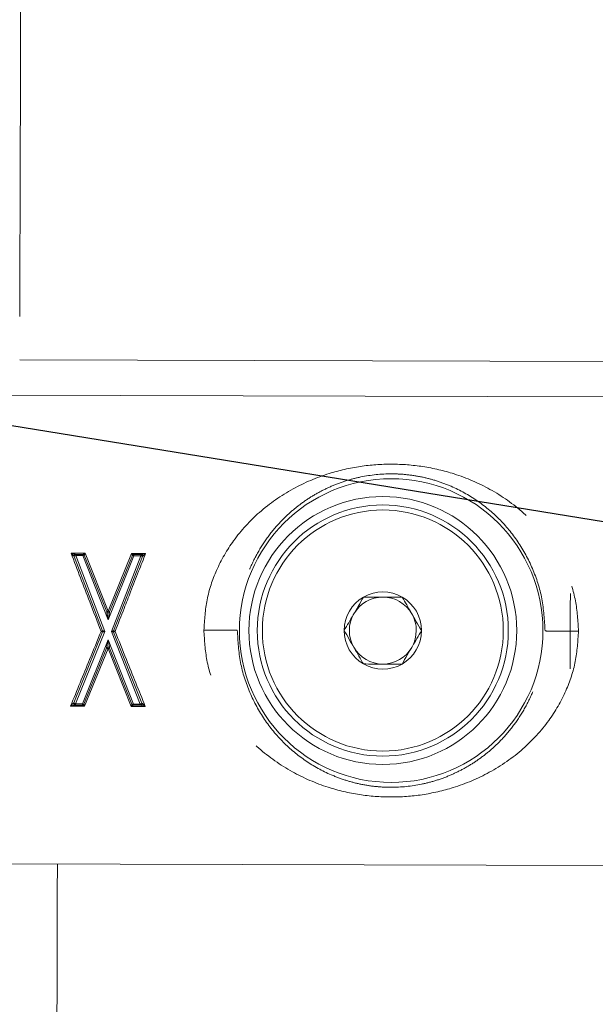
# Model space of a CAD drawing. Units: millimetres. Extents: x 7 to 835, y 10 to 581.
# Drawn here: x 426 to 435, y 234 to 248 of the extents above; entities that cross this region are included whole.
import ezdxf

# ---------------------------------------------------------------- set-up
doc = ezdxf.new("R2010")
doc.units = ezdxf.units.MM
doc.linetypes.add('PHANTOM', pattern=[12.7, 6.35, -1.27, 1.27, -1.27, 1.27, -1.27])
doc.layers.add('SLD-0', color=7, linetype='Continuous')
doc.styles.add('SLDTEXTSTYLE0', font='TXT', dxfattribs={"width": 0.605})
doc.dimstyles.new('SLDDIMSTYLE0', dxfattribs={"dimtxt": 3, "dimasz": 3, "dimexe": 0, "dimexo": 0.0625, "dimgap": 0.75, "dimtad": 0, "dimdec": 1, "dimlfac": 4, "dimrnd": 1e-09, "dimzin": 4, "dimdsep": 46, "dimtxsty": 'SLDTEXTSTYLE0', "dimsah": 1, "dimcen": 0.09, "dimadec": 0, "dimazin": 1, "dimtfac": 1, "dimtdec": 3, "dimtofl": 0, "dimtmove": 0, "dimatfit": 3, "dimfxl": 1, "dimfrac": 2, "dimtolj": 1, "dimtzin": 12, "dimarcsym": 0})
doc.dimstyles.new('SLDDIMSTYLE4', dxfattribs={"dimtxt": 0.18, "dimasz": 3, "dimexe": 0, "dimexo": 0.0625, "dimgap": 0, "dimtad": 0, "dimtih": 1, "dimtoh": 1, "dimdec": 0, "dimrnd": 1e-09, "dimzin": 0, "dimdsep": 46, "dimtxsty": 'Standard', "dimsah": 1, "dimcen": 0.09, "dimadec": 0, "dimazin": 0, "dimtfac": 3, "dimtdec": 0, "dimtofl": 0, "dimtmove": 0, "dimatfit": 3, "dimfxl": 1, "dimfrac": 2, "dimtolj": 1, "dimtzin": 0, "dimarcsym": 0})

# ---------------------------------------------------------------- blocks, each defined once
blk = doc.blocks.new('_D_4')
at = {"layer": 'SLD-0'}
for p, q in [((478.59, 319.428), (273.784, 319.428)), ((276.959, 319.428), (276.959, 273.546)), ((276.959, 214.178), (276.959, 260.059)), ((358.018, 214.178), (273.784, 214.178))]:
    blk.add_line(p, q, dxfattribs=at)
for points in [[(276.959, 319.428), (276.497, 316.428), (277.42, 316.428)], [(276.959, 214.178), (277.42, 217.178), (276.497, 217.178)]]:
    blk.add_solid(points, dxfattribs=at)
at = {"layer": 'SLD-0', "insert": (275.392, 261.647), "char_height": 3, "attachment_point": 1, "rotation": 90, "style": 'SLDTEXTSTYLE0'}
blk.add_mtext('421.0', dxfattribs=at)

msp = doc.modelspace()

# ---------------------------------------------------------------- linework, layer by layer
at = {"color": 7, "linetype": 'Continuous', "lineweight": 0}
for p, q in [((426.364773, 243.154089), (435.149051, 243.130011)), ((435.174379, 242.604941), (426.049717, 242.62995)), ((427.180888, 240.224031), (427.179906, 240.221254)), ((427.604248, 239.110924), (427.179906, 240.221254)), ((427.200986, 240.251787), (427.201191, 240.251787)), ((427.201191, 240.251787), (427.309187, 240.25149)), ((427.634626, 239.101305), (427.204579, 240.233918)), ((427.307491, 240.233637), (427.68636, 239.274645)), ((427.309232, 240.25149), (427.309187, 240.25149)), ((427.315908, 240.250444), (427.315452, 240.250546)), ((427.315981, 240.250717), (427.317065, 240.250142)), ((427.330077, 240.237303), (427.329276, 240.238182)), ((427.330077, 240.237303), (427.330219, 240.238407)), ((427.330077, 240.237303), (427.6658, 239.393038)), ((427.341412, 240.268245), (427.686721, 239.406067)), ((427.68636, 239.274645), (428.070481, 240.231545)), ((427.686721, 239.406067), (428.036751, 240.266339)), ((427.707569, 239.392925), (428.047915, 240.235336)), ((428.173393, 240.231264), (427.737143, 239.101024)), ((428.197995, 240.218464), (427.767575, 239.110477)), ((428.04778, 240.23644), (428.047915, 240.235336)), ((428.04872, 240.236211), (428.047915, 240.235336)), ((428.060962, 240.248089), (428.062055, 240.248661)), ((428.068839, 240.249408), (428.068883, 240.249408)), ((428.068883, 240.249408), (428.17688, 240.249112)), ((428.177084, 240.24911), (428.17688, 240.249112)), ((428.186702, 240.246804), (428.185845, 240.246884)), ((428.197995, 240.218464), (428.19703, 240.221247)), ((427.175932, 238.036172), (427.604065, 239.09261)), ((427.199082, 238.019641), (427.634626, 239.101305)), ((427.737143, 239.101024), (428.166751, 238.016989)), ((427.767656, 239.092161), (428.191363, 238.029956)), ((427.685543, 238.97626), (427.301422, 238.01936)), ((428.064411, 238.017268), (427.685543, 238.97626)), ((427.661997, 238.852199), (427.323987, 238.015569)), ((427.685182, 238.844838), (427.335153, 237.984566)), ((428.030492, 237.98266), (427.685182, 238.844838)), ((428.041826, 238.013602), (427.708408, 238.852072)), ((427.323182, 238.014696), (427.323987, 238.015569)), ((427.324123, 238.014467), (427.323987, 238.015569)), ((428.041826, 238.013602), (428.041684, 238.0125)), ((428.041826, 238.013602), (428.042626, 238.012723)), ((428.190388, 238.027147), (428.191363, 238.029956)), ((427.30302, 238.001499), (427.199033, 238.001784)), ((427.303064, 238.001497), (427.30302, 238.001499)), ((427.310941, 238.002816), (427.309848, 238.002244)), ((428.055922, 238.000188), (428.054838, 238.000763)), ((428.055995, 238.000461), (428.056451, 238.000359)), ((428.062672, 237.999416), (428.062716, 237.999416)), ((428.170193, 237.99912), (428.062716, 237.999416)), ((428.170402, 237.99912), (428.170193, 237.99912)), ((426.030531, 235.629977), (435.155192, 235.604966))]:
    msp.add_line(p, q, dxfattribs=at)
at = {"color": 8, "linetype": 'PHANTOM', "lineweight": 0}
for p, q in [((427.131825, 240.26882), (427.341412, 240.268245)), ((427.307491, 240.233637), (427.204579, 240.233918)), ((428.036751, 240.266339), (428.246337, 240.265766)), ((428.173393, 240.231264), (428.070481, 240.231545)), ((427.199082, 238.019641), (427.301422, 238.01936)), ((428.064411, 238.017268), (428.166751, 238.016989)), ((427.335153, 237.984566), (427.124994, 237.985141)), ((428.24065, 237.982085), (428.030492, 237.98266))]:
    msp.add_line(p, q, dxfattribs=at)
at = {"color": 8, "linetype": 'PHANTOM', "lineweight": 0, "flags": 128}
for points in [[(426.38396, 250.154065), (426.383951, 250.151226), (426.383765, 250.083329), (426.383336, 249.926621), (426.382675, 249.685155), (426.381797, 249.365182), (426.380727, 248.974995), (426.379493, 248.524701), (426.378126, 248.025955), (426.376662, 247.491678), (426.375138, 246.935708), (426.373594, 246.372444), (426.372071, 245.816474), (426.370606, 245.282199), (426.369238, 244.783453), (426.368004, 244.333155), (426.366935, 243.942968), (426.366058, 243.622999), (426.365396, 243.381531), (426.364966, 243.224822), (426.36478, 243.156928), (426.364773, 243.154089)], [(434.58855, 238.544032), (434.588668, 238.586848), (434.589002, 238.708782), (434.589502, 238.89127), (434.590092, 239.106528), (434.590682, 239.321786), (434.591182, 239.504275), (434.591517, 239.62621), (434.591634, 239.669026), (434.591634, 239.669026)], [(427.199033, 238.001784), (427.199034, 238.001864), (427.199034, 238.002102), (427.199036, 238.002501), (427.199037, 238.003054), (427.199038, 238.00376), (427.199041, 238.004613), (427.199044, 238.005608), (427.199047, 238.006738)], [(426.928029, 235.627517), (426.926861, 235.201574), (426.925393, 234.665531), (426.924032, 234.169399), (426.922814, 233.72499), (426.921767, 233.342889), (426.920916, 233.032191), (426.92028, 232.800297), (426.919875, 232.652727), (426.919711, 232.592994)]]:
    msp.add_lwpolyline(points, dxfattribs=at)
at = {"color": 7, "linetype": 'Continuous', "lineweight": 0, "flags": 128}
msp.add_lwpolyline([(428.191321, 240.243984), (428.192022, 240.243382), (428.192552, 240.242892)], dxfattribs=at)
at = {"color": 7, "linetype": 'Continuous', "lineweight": 0}
for centre, radius in [((431.915102, 239.113861), 2.26746), ((431.790103, 239.114203), 2), ((431.790103, 239.114203), 1.875), ((431.790103, 239.114203), 1.8)]:
    msp.add_circle(centre, radius, dxfattribs=at)
for centre, radius, start, end in [((427.200924, 240.229286), 0.0225, 89.8429534, 200.9156354), ((427.30917, 240.22899), 0.0225, 21.6852701, 89.8429535), ((428.177023, 240.226611), 0.0225, 338.7702715, 27.3459456), ((431.790103, 239.114203), 0.57735, 59.8429534, 119.8429534), ((431.790103, 239.114203), 0.57735, 119.8429534, 179.8429534), ((431.790103, 239.114203), 0.5, 89.8429534, 149.8429534), ((431.790103, 239.114203), 0.5, 29.8429534, 89.8429534), ((431.790103, 239.114203), 0.57735, 359.8429534, 59.8429534), ((431.790103, 239.114203), 0.5, 149.8429534, 209.8429534), ((431.790103, 239.114203), 0.5, 329.8429534, 29.8429534), ((431.790103, 239.114203), 0.57735, 179.8429534, 239.8429534), ((431.790103, 239.114203), 0.57735, 299.8429534, 359.8429534), ((431.790103, 239.114203), 0.5, 209.8429534, 269.8429534), ((431.790103, 239.114203), 0.5, 269.8429534, 329.8429534), ((431.790103, 239.114203), 0.57735, 239.8429534, 299.8429534), ((427.199102, 238.026783), 0.025, 157.9392088, 269.8429307), ((428.062733, 238.021916), 0.0225, 201.6852701, 269.8429535)]:
    msp.add_arc(centre, radius, start, end, dxfattribs=at)
at = {"color": 8, "linetype": 'PHANTOM', "lineweight": 0}
for points, knots in [([(429.116792, 239.121532), (429.126381, 239.273561), (429.145845, 239.582141), (429.301089, 240.039897), (429.559794, 240.488843), (429.94447, 240.905453), (430.426916, 241.240743), (430.942858, 241.459882), (431.444842, 241.575671), (431.921918, 241.610359), (432.398826, 241.573075), (432.900167, 241.454521), (433.414928, 241.232555), (433.895531, 240.894619), (434.277917, 240.475903), (434.534156, 240.025545), (434.686887, 239.566948), (434.704657, 239.258269), (434.713413, 239.106191)], [0, 0, 0, 0, 0.052947218, 0.107469556, 0.169603891, 0.240429424, 0.317044519, 0.388459425, 0.445333154, 0.499999715, 0.554657692, 0.611540417, 0.682955474, 0.759571465, 0.830397046, 0.892531941, 0.947053093, 1, 1, 1, 1]), ([(434.213719, 239.10756), (434.204384, 239.269887), (434.185684, 239.59509), (434.036681, 240.049028), (433.818225, 240.449545), (433.536151, 240.789511), (433.202642, 241.066773), (432.879856, 241.246096), (432.599814, 241.350833), (432.378767, 241.409255), (432.153712, 241.4451), (431.842753, 241.462099), (431.53439, 241.430068), (431.242737, 241.354544), (431.032855, 241.277412), (430.831955, 241.179946), (430.645813, 241.066655), (430.471738, 240.936847), (430.288101, 240.771116), (430.108049, 240.567606), (429.940106, 240.320238), (429.814007, 240.073601), (429.724234, 239.831759), (429.640861, 239.52456), (429.626272, 239.282527), (429.616485, 239.120161)], [0, 0, 0, 0, 0.062849375, 0.125911147, 0.189204181, 0.252546664, 0.315623674, 0.378023506, 0.410310517, 0.43945249, 0.470275495, 0.499918308, 0.560200724, 0.589344136, 0.62162972, 0.652754486, 0.684097967, 0.715607346, 0.747230237, 0.791854852, 0.832888457, 0.873973568, 0.906313267, 0.937150796, 1, 1, 1, 1]), ([(427.204579, 240.233918), (427.201955, 240.23332), (427.196706, 240.232122), (427.18964, 240.229586), (427.183888, 240.226788), (427.181889, 240.224951), (427.180888, 240.224031)], [0, 0, 0, 0, 0.249522602, 0.499255039, 0.749404325, 1, 1, 1, 1]), ([(427.329276, 240.238182), (427.328365, 240.238491), (427.326542, 240.239109), (427.321275, 240.238417), (427.314772, 240.236651), (427.309917, 240.234641), (427.307491, 240.233637)], [0, 0, 0, 0, 0.249988114, 0.500067085, 0.750111432, 1, 1, 1, 1]), ([(427.330219, 240.238407), (427.330492, 240.238805), (427.33105, 240.239617), (427.332613, 240.243037), (427.334981, 240.249102), (427.338123, 240.25805), (427.34031, 240.264831), (427.341412, 240.268245)], [0, 0, 0, 0, 0.115168245, 0.234842563, 0.483070472, 0.73970087, 1, 1, 1, 1]), ([(428.036751, 240.266339), (428.037833, 240.262919), (428.039983, 240.256126), (428.043079, 240.247162), (428.04541, 240.241083), (428.046957, 240.237656), (428.047509, 240.23684), (428.04778, 240.23644)], [0, 0, 0, 0, 0.260313961, 0.516940843, 0.765156546, 0.88482987, 1, 1, 1, 1]), ([(428.070481, 240.231545), (428.06806, 240.232563), (428.063216, 240.234599), (428.056723, 240.236401), (428.05146, 240.237122), (428.049634, 240.236515), (428.04872, 240.236211)], [0, 0, 0, 0, 0.24987983, 0.499919198, 0.750011694, 1, 1, 1, 1]), ([(428.19703, 240.221247), (428.196034, 240.222171), (428.194044, 240.224017), (428.188309, 240.22685), (428.181256, 240.229421), (428.176013, 240.23065), (428.173393, 240.231264)], [0, 0, 0, 0, 0.250557974, 0.500722514, 0.75045383, 1, 1, 1, 1]), ([(427.68636, 239.274645), (427.681052, 239.305547), (427.674516, 239.343599), (427.667844, 239.381832), (427.666333, 239.390285), (427.665903, 239.392583), (427.665831, 239.392897), (427.6658, 239.393038)], [0, 0, 0, 0, 0.735939291, 0.906212498, 0.961211537, 0.982577149, 1, 1, 1, 1]), ([(427.707569, 239.392925), (427.707534, 239.392778), (427.707456, 239.392452), (427.707009, 239.390147), (427.705439, 239.381688), (427.698543, 239.34351), (427.691819, 239.305503), (427.68636, 239.274645)], [0, 0, 0, 0, 0.017458991, 0.038868494, 0.093961499, 0.264374886, 1, 1, 1, 1]), ([(434.713413, 239.106191), (434.703823, 238.954162), (434.684359, 238.645583), (434.529117, 238.187827), (434.270412, 237.738882), (433.885737, 237.322271), (433.403293, 236.986979), (432.887349, 236.767841), (432.385364, 236.65205), (431.908286, 236.617361), (431.431376, 236.654646), (430.930033, 236.773201), (430.415272, 236.995168), (429.934668, 237.33311), (429.552287, 237.751817), (429.296046, 238.202182), (429.143318, 238.660775), (429.125547, 238.969453), (429.116792, 239.121532)], [0, 0, 0, 0, 0.05294698, 0.107469264, 0.169603521, 0.240428888, 0.317043984, 0.388458955, 0.445333017, 0.499999664, 0.554657834, 0.611540893, 0.682956002, 0.759572036, 0.83039793, 0.892532237, 0.947053115, 1, 1, 1, 1]), ([(429.116792, 239.121532), (429.17839, 239.121363), (429.306423, 239.121011), (429.472537, 239.120554), (429.589379, 239.120236), (429.60768, 239.120185), (429.616485, 239.120161)], [0, 0, 0, 0, 0.24055534, 0.499998592, 0.75944649, 1, 1, 1, 1]), ([(429.616485, 239.120161), (429.62582, 238.957834), (429.64452, 238.632631), (429.793523, 238.178694), (430.011979, 237.778176), (430.294054, 237.43821), (430.627563, 237.160948), (430.950347, 236.981623), (431.230391, 236.87689), (431.451437, 236.818465), (431.676492, 236.782621), (431.987452, 236.765622), (432.295815, 236.797653), (432.587467, 236.873177), (432.79735, 236.950309), (432.998249, 237.047775), (433.184392, 237.161065), (433.358466, 237.290876), (433.542105, 237.456604), (433.722155, 237.660115), (433.890099, 237.907482), (434.016195, 238.154121), (434.105971, 238.395961), (434.189343, 238.703161), (434.203932, 238.945194), (434.213719, 239.10756)], [0, 0, 0, 0, 0.0628491327, 0.1259111478, 0.1892041574, 0.2525466778, 0.315623691, 0.3780234293, 0.4103104685, 0.4394525021, 0.4702755086, 0.4999183231, 0.5602007412, 0.5893441544, 0.6216297401, 0.6527545075, 0.6840979899, 0.7156074984, 0.7472302467, 0.7918548637, 0.8328884705, 0.8739737588, 0.9063132635, 0.9371507935, 1, 1, 1, 1]), ([(434.213719, 239.10756), (434.222524, 239.107536), (434.240826, 239.107485), (434.357667, 239.107166), (434.523782, 239.106709), (434.651815, 239.106359), (434.713413, 239.106191)], [0, 0, 0, 0, 0.240553552, 0.500001841, 0.759444625, 1, 1, 1, 1]), ([(427.661997, 238.852199), (427.662036, 238.852356), (427.662125, 238.852709), (427.662619, 238.855121), (427.664344, 238.863928), (427.672009, 238.903993), (427.679466, 238.943812), (427.685543, 238.97626)], [0, 0, 0, 0, 0.016641344, 0.03737507, 0.091151382, 0.259392573, 1, 1, 1, 1]), ([(427.685543, 238.97626), (427.691461, 238.943764), (427.698724, 238.903891), (427.706142, 238.863777), (427.707813, 238.854975), (427.70829, 238.852567), (427.708371, 238.852224), (427.708408, 238.852072)], [0, 0, 0, 0, 0.740837019, 0.909009972, 0.96269395, 0.983391599, 1, 1, 1, 1]), ([(427.199047, 238.006738), (427.199052, 238.008524), (427.199062, 238.012092), (427.199075, 238.017126), (427.199082, 238.019641)], [0, 0, 0, 0, 0.500243135, 1, 1, 1, 1]), ([(427.301422, 238.01936), (427.303843, 238.018342), (427.308687, 238.016306), (427.31518, 238.014504), (427.320442, 238.013782), (427.322269, 238.014391), (427.323182, 238.014696)], [0, 0, 0, 0, 0.249883269, 0.49992608, 0.750003576, 1, 1, 1, 1]), ([(427.335153, 237.984566), (427.334071, 237.987986), (427.331921, 237.994779), (427.328826, 238.003745), (427.326493, 238.009823), (427.324946, 238.013249), (427.324394, 238.014066), (427.324123, 238.014467)], [0, 0, 0, 0, 0.260307959, 0.516962191, 0.765150313, 0.884820877, 1, 1, 1, 1]), ([(428.042626, 238.012723), (428.043538, 238.012414), (428.045362, 238.011796), (428.050628, 238.012488), (428.05713, 238.014257), (428.061985, 238.016265), (428.064411, 238.017268)], [0, 0, 0, 0, 0.250005146, 0.500089615, 0.750152586, 1, 1, 1, 1]), ([(428.166751, 238.016989), (428.169369, 238.017618), (428.174608, 238.018878), (428.18165, 238.021487), (428.1874, 238.024361), (428.189391, 238.026218), (428.190388, 238.027147)], [0, 0, 0, 0, 0.249471346, 0.499264479, 0.749173715, 1, 1, 1, 1]), ([(428.041684, 238.0125), (428.041411, 238.012101), (428.040853, 238.011288), (428.039289, 238.007868), (428.036923, 238.001804), (428.033779, 237.992855), (428.031592, 237.986074), (428.030491, 237.98266)], [0, 0, 0, 0, 0.115177224, 0.234853327, 0.483043208, 0.7397068, 1, 1, 1, 1])]:
    msp.add_open_spline(points, degree=3, knots=knots, dxfattribs=at)
at = {"color": 7, "linetype": 'Continuous', "lineweight": 0}
for points, knots in [([(427.580896, 239.102168), (427.524282, 239.249304), (427.420941, 239.517882), (427.270342, 239.908977), (427.178622, 240.147251), (427.131825, 240.26882)], [0, 0, 0, 0, 0.372422502, 0.679804577, 1, 1, 1, 1]), ([(427.131825, 240.26882), (427.139695, 240.260212), (427.153258, 240.245377), (427.168791, 240.229919), (427.174694, 240.225634), (427.176089, 240.224622)], [0, 0, 0, 0, 0.513624622, 0.885053311, 1, 1, 1, 1]), ([(427.196173, 240.2518), (427.193511, 240.252038), (427.187091, 240.252614), (427.165427, 240.257787), (427.146272, 240.264077), (427.131825, 240.26882)], [0, 0, 0, 0, 0.148199852, 0.357565416, 1, 1, 1, 1]), ([(427.176089, 240.224622), (427.175882, 240.226132), (427.175451, 240.229269), (427.175968, 240.234188), (427.17748, 240.239101), (427.180079, 240.243614), (427.183566, 240.247336), (427.187633, 240.249971), (427.191904, 240.251532), (427.194786, 240.251713), (427.196173, 240.2518)], [0, 0, 0, 0, 0.11405677, 0.236998249, 0.366718633, 0.500000044, 0.633272917, 0.762899198, 0.885878035, 1, 1, 1, 1]), ([(427.180888, 240.224031), (427.180634, 240.225597), (427.180107, 240.228844), (427.180588, 240.233949), (427.18214, 240.239019), (427.184836, 240.24363), (427.188436, 240.247379), (427.192594, 240.249998), (427.196906, 240.251526), (427.199803, 240.251702), (427.201191, 240.251787)], [0, 0, 0, 0, 0.117014359, 0.242623754, 0.374237089, 0.508448593, 0.641383121, 0.769362624, 0.889585078, 1, 1, 1, 1]), ([(427.204579, 240.233918), (427.204151, 240.236647), (427.203323, 240.241933), (427.202351, 240.247654), (427.201608, 240.251161), (427.201326, 240.251583), (427.201191, 240.251787)], [0, 0, 0, 0, 0.275872483, 0.534372987, 0.775622269, 1, 1, 1, 1]), ([(427.309187, 240.25149), (427.309127, 240.251296), (427.309002, 240.250891), (427.308637, 240.247458), (427.308144, 240.241765), (427.307714, 240.23641), (427.307491, 240.233637)], [0, 0, 0, 0, 0.220269756, 0.460532482, 0.7207003, 1, 1, 1, 1]), ([(427.329276, 240.238182), (427.328279, 240.240035), (427.326241, 240.24382), (427.321309, 240.248098), (427.315478, 240.250948), (427.311254, 240.251312), (427.309187, 240.25149)], [0, 0, 0, 0, 0.244816366, 0.500023995, 0.755282125, 1, 1, 1, 1]), ([(427.341412, 240.268245), (427.337071, 240.26523), (427.329744, 240.260141), (427.320511, 240.255065), (427.314128, 240.252077), (427.311514, 240.25167), (427.310334, 240.251487)], [0, 0, 0, 0, 0.369454061, 0.623449983, 0.830113553, 1, 1, 1, 1]), ([(427.310334, 240.251487), (427.312372, 240.251313), (427.31653, 240.25096), (427.322289, 240.248154), (427.32717, 240.243961), (427.329217, 240.240233), (427.330219, 240.238407)], [0, 0, 0, 0, 0.245005581, 0.500058833, 0.755155946, 1, 1, 1, 1]), ([(427.3267, 240.24298), (427.325156, 240.244673), (427.322082, 240.248044), (427.317766, 240.249715), (427.315619, 240.250546)], [0, 0, 0, 0, 0.502389012, 1, 1, 1, 1]), ([(428.246337, 240.265766), (428.211609, 240.177031), (428.137953, 239.988826), (428.030459, 239.71389), (427.913159, 239.414366), (427.835756, 239.216382), (427.790878, 239.101592)], [0, 0, 0, 0, 0.2348081998, 0.4980235582, 0.708957005, 1, 1, 1, 1]), ([(428.067735, 240.24941), (428.06655, 240.249602), (428.063922, 240.250029), (428.057538, 240.253065), (428.04833, 240.258202), (428.04106, 240.263311), (428.036751, 240.266339)], [0, 0, 0, 0, 0.170738906, 0.378692696, 0.631714276, 1, 1, 1, 1]), ([(428.04778, 240.23644), (428.048792, 240.23826), (428.05086, 240.241976), (428.055762, 240.246146), (428.061538, 240.248917), (428.065697, 240.249248), (428.067735, 240.24941)], [0, 0, 0, 0, 0.2448357258, 0.4999913074, 0.7550301061, 1, 1, 1, 1]), ([(428.047915, 240.235336), (428.048929, 240.237333), (428.050959, 240.241328), (428.056055, 240.245823), (428.06214, 240.248849), (428.066606, 240.249221), (428.068839, 240.249408)], [0, 0, 0, 0, 0.24999006, 0.499998892, 0.749974325, 1, 1, 1, 1]), ([(428.04872, 240.236211), (428.049734, 240.238067), (428.051803, 240.241852), (428.056769, 240.246098), (428.062614, 240.248907), (428.066825, 240.249243), (428.068883, 240.249408)], [0, 0, 0, 0, 0.245949815, 0.501625296, 0.756390599, 1, 1, 1, 1]), ([(428.070481, 240.231545), (428.070274, 240.23431), (428.069875, 240.239651), (428.069414, 240.245363), (428.069068, 240.248801), (428.068943, 240.249211), (428.068883, 240.249408)], [0, 0, 0, 0, 0.278448759, 0.53794144, 0.778783495, 1, 1, 1, 1]), ([(428.17688, 240.249112), (428.176749, 240.248916), (428.176477, 240.248506), (428.175722, 240.245078), (428.17471, 240.239359), (428.173843, 240.234028), (428.173393, 240.231264)], [0, 0, 0, 0, 0.220031582, 0.460468596, 0.720197788, 1, 1, 1, 1]), ([(428.176854, 240.24911), (428.178454, 240.24902), (428.181816, 240.24883), (428.186679, 240.247044), (428.191281, 240.244016), (428.193462, 240.241005), (428.194577, 240.239465)], [0, 0, 0, 0, 0.220863747, 0.464347513, 0.726142945, 1, 1, 1, 1]), ([(428.19703, 240.221247), (428.197288, 240.222766), (428.197824, 240.225928), (428.19742, 240.230929), (428.195974, 240.235961), (428.19338, 240.240605), (428.189831, 240.244454), (428.185666, 240.247182), (428.181275, 240.248816), (428.178306, 240.249014), (428.17688, 240.24911)], [0, 0, 0, 0, 0.113723686, 0.23658119, 0.366445531, 0.500054575, 0.633557437, 0.763376622, 0.88627219, 1, 1, 1, 1]), ([(428.246337, 240.265766), (428.231903, 240.261115), (428.212726, 240.254936), (428.191033, 240.249868), (428.184572, 240.249323), (428.181898, 240.249097)], [0, 0, 0, 0, 0.640696623, 0.851281785, 1, 1, 1, 1]), ([(428.181898, 240.249097), (428.183284, 240.249004), (428.186165, 240.248809), (428.190425, 240.24722), (428.194481, 240.244566), (428.197946, 240.240824), (428.200521, 240.236297), (428.202004, 240.231376), (428.202495, 240.226455), (428.202047, 240.22332), (428.201832, 240.221811)], [0, 0, 0, 0, 0.114092448, 0.237113651, 0.36673269, 0.500000184, 0.633296229, 0.76299274, 0.885923846, 1, 1, 1, 1]), ([(428.198942, 240.228593), (428.198713, 240.230494), (428.19825, 240.234343), (428.195603, 240.239569), (428.191788, 240.244001), (428.188429, 240.245936), (428.186786, 240.246882)], [0, 0, 0, 0, 0.2492717701, 0.5048847769, 0.757869444, 1, 1, 1, 1]), ([(428.201832, 240.221811), (428.20322, 240.222793), (428.206074, 240.224812), (428.213105, 240.231141), (428.226424, 240.24411), (428.238336, 240.257065), (428.246337, 240.265766)], [0, 0, 0, 0, 0.11483002, 0.236042168, 0.486918405, 1, 1, 1, 1]), ([(431.502799, 239.614993), (431.450973, 239.525793), (431.354057, 239.358985), (431.257621, 239.193007), (431.212755, 239.115785)], [0, 0, 0, 0, 0.534746327, 1, 1, 1, 1]), ([(432.080148, 239.61341), (431.976985, 239.613692), (431.784067, 239.614221), (431.592109, 239.614748), (431.502799, 239.614993)], [0, 0, 0, 0, 0.534746157, 1, 1, 1, 1]), ([(432.367451, 239.112621), (432.316115, 239.202103), (432.220114, 239.36944), (432.12459, 239.535943), (432.080148, 239.61341)], [0, 0, 0, 0, 0.534747292, 1, 1, 1, 1]), ([(427.686721, 239.406067), (427.684086, 239.404216), (427.678808, 239.400505), (427.671937, 239.396026), (427.667952, 239.393708), (427.666157, 239.392909), (427.665919, 239.392995), (427.6658, 239.393038)], [0, 0, 0, 0, 0.248175658, 0.497259732, 0.747418849, 0.873761371, 1, 1, 1, 1]), ([(427.707569, 239.392925), (427.706555, 239.390928), (427.704527, 239.386936), (427.699428, 239.382414), (427.693344, 239.379501), (427.686645, 239.378519), (427.679951, 239.379536), (427.673883, 239.382483), (427.668811, 239.387035), (427.666803, 239.391037), (427.6658, 239.393038)], [0, 0, 0, 0, 0.1250175789, 0.2500126437, 0.3750016914, 0.4999985845, 0.6250074803, 0.7499999202, 0.8750024824, 1, 1, 1, 1]), ([(427.6658, 239.393038), (427.666803, 239.391037), (427.668811, 239.387035), (427.673883, 239.382483), (427.679951, 239.379536), (427.686645, 239.378519), (427.693344, 239.379501), (427.699428, 239.382414), (427.704527, 239.386936), (427.706555, 239.390928), (427.707569, 239.392925)], [0, 0, 0, 0, 0.124997518, 0.25000008, 0.37499252, 0.500001415, 0.624998309, 0.749987356, 0.874982421, 1, 1, 1, 1]), ([(427.707568, 239.392925), (427.707471, 239.392909), (427.707275, 239.392877), (427.705471, 239.393366), (427.702246, 239.39556), (427.697356, 239.398552), (427.692271, 239.401827), (427.688754, 239.404514), (427.686721, 239.406067)], [0, 0, 0, 0, 0.120536453, 0.242703486, 0.489226476, 0.659376365, 0.803061837, 1, 1, 1, 1]), ([(427.124994, 237.985141), (427.172492, 238.101513), (427.266151, 238.330982), (427.418961, 238.705274), (427.523925, 238.962535), (427.580896, 239.102168)], [0, 0, 0, 0, 0.319945648, 0.630890799, 1, 1, 1, 1]), ([(427.604248, 239.110924), (427.603992, 239.110894), (427.603573, 239.110846), (427.600928, 239.109861), (427.597328, 239.10833), (427.592285, 239.106631), (427.586602, 239.104391), (427.582905, 239.10295), (427.580896, 239.102168)], [0, 0, 0, 0, 0.206698945, 0.33957438, 0.500020882, 0.696410706, 0.835051512, 1, 1, 1, 1]), ([(427.580896, 239.102168), (427.582895, 239.10134), (427.586575, 239.099817), (427.592227, 239.097422), (427.597245, 239.095567), (427.600805, 239.093899), (427.603426, 239.092792), (427.603823, 239.092679), (427.604065, 239.09261)], [0, 0, 0, 0, 0.164954967, 0.303586338, 0.499991539, 0.66062656, 0.793201717, 1, 1, 1, 1]), ([(427.604248, 239.110924), (427.604727, 239.109434), (427.605686, 239.106453), (427.606022, 239.101749), (427.605592, 239.097051), (427.604574, 239.094091), (427.604065, 239.09261)], [0, 0, 0, 0, 0.24999076, 0.499971287, 0.750021748, 1, 1, 1, 1]), ([(427.634626, 239.101305), (427.630882, 239.100234), (427.62347, 239.098114), (427.615051, 239.095716), (427.609641, 239.094178), (427.606544, 239.0933), (427.604461, 239.09271), (427.604197, 239.092643), (427.604065, 239.09261)], [0, 0, 0, 0, 0.2604725317, 0.515715827, 0.6402304768, 0.762337848, 0.8819703771, 1, 1, 1, 1]), ([(427.604248, 239.110924), (427.60434, 239.110876), (427.604531, 239.110777), (427.605977, 239.110261), (427.608319, 239.109518), (427.613081, 239.10802), (427.621851, 239.105253), (427.630174, 239.102681), (427.634626, 239.101305)], [0, 0, 0, 0, 0.093661279, 0.194427212, 0.302205422, 0.416621057, 0.687958559, 1, 1, 1, 1]), ([(427.737143, 239.101024), (427.741602, 239.102374), (427.74994, 239.104899), (427.758724, 239.107623), (427.763494, 239.109093), (427.765842, 239.109823), (427.767289, 239.110331), (427.767482, 239.110429), (427.767575, 239.110477)], [0, 0, 0, 0, 0.312039173, 0.583383506, 0.697794735, 0.805577401, 0.906337182, 1, 1, 1, 1]), ([(427.767656, 239.092161), (427.767525, 239.092195), (427.76726, 239.092264), (427.765182, 239.092863), (427.76209, 239.093758), (427.756687, 239.095326), (427.748282, 239.097771), (427.740881, 239.099932), (427.737143, 239.101024)], [0, 0, 0, 0, 0.1180272006, 0.2376482969, 0.359754797, 0.4842799672, 0.7395122212, 1, 1, 1, 1]), ([(427.767656, 239.092161), (427.767155, 239.093644), (427.766153, 239.096611), (427.76575, 239.10131), (427.766111, 239.106013), (427.767087, 239.108989), (427.767575, 239.110477)], [0, 0, 0, 0, 0.249975457, 0.49996813, 0.74994936, 1, 1, 1, 1]), ([(427.790878, 239.101592), (427.788874, 239.102385), (427.785188, 239.103844), (427.779506, 239.10612), (427.774485, 239.107848), (427.770888, 239.109394), (427.768249, 239.110395), (427.76783, 239.110446), (427.767575, 239.110477)], [0, 0, 0, 0, 0.164921671, 0.303390886, 0.500024035, 0.660447603, 0.793317493, 1, 1, 1, 1]), ([(427.767657, 239.092161), (427.7679, 239.092228), (427.768297, 239.092337), (427.770922, 239.093435), (427.774493, 239.095079), (427.779522, 239.09691), (427.785187, 239.099273), (427.788875, 239.100776), (427.790878, 239.101592)], [0, 0, 0, 0, 0.206796917, 0.339370807, 0.500011833, 0.696462468, 0.835083867, 1, 1, 1, 1]), ([(427.790878, 239.101592), (427.847082, 238.961652), (427.950634, 238.70382), (428.101389, 238.328696), (428.19379, 238.098715), (428.24065, 237.982085)], [0, 0, 0, 0, 0.369103699, 0.680051765, 1, 1, 1, 1]), ([(431.212755, 239.115785), (431.264091, 239.026303), (431.360092, 238.858967), (431.455616, 238.692463), (431.500058, 238.614996)], [0, 0, 0, 0, 0.534747292, 1, 1, 1, 1]), ([(432.077407, 238.613413), (432.129233, 238.702613), (432.226149, 238.869421), (432.322584, 239.035399), (432.367451, 239.112621)], [0, 0, 0, 0, 0.534746327, 1, 1, 1, 1]), ([(427.661997, 238.852199), (427.663124, 238.854416), (427.665378, 238.858851), (427.671042, 238.863878), (427.677804, 238.867112), (427.685246, 238.868204), (427.692684, 238.867074), (427.699425, 238.863798), (427.705063, 238.858743), (427.707293, 238.854296), (427.708408, 238.852072)], [0, 0, 0, 0, 0.125003262, 0.250015316, 0.375007611, 0.500009589, 0.625000619, 0.750008263, 0.874992336, 1, 1, 1, 1]), ([(427.661997, 238.852199), (427.662313, 238.852268), (427.662972, 238.852413), (427.666704, 238.851315), (427.670998, 238.849953), (427.67512, 238.848568), (427.679942, 238.846879), (427.683405, 238.84553), (427.685182, 238.844838)], [0, 0, 0, 0, 0.215696911, 0.449152332, 0.575809573, 0.709597205, 0.850933332, 1, 1, 1, 1]), ([(427.685182, 238.844838), (427.686963, 238.84552), (427.690434, 238.846849), (427.695264, 238.848515), (427.699394, 238.849873), (427.703695, 238.851216), (427.707434, 238.85229), (427.708092, 238.852143), (427.708408, 238.852072)], [0, 0, 0, 0, 0.149041636, 0.290396831, 0.424172823, 0.550836015, 0.78430217, 1, 1, 1, 1]), ([(431.500058, 238.614996), (431.60322, 238.614714), (431.796138, 238.614185), (431.988097, 238.613658), (432.077407, 238.613413)], [0, 0, 0, 0, 0.534746157, 1, 1, 1, 1]), ([(427.171822, 238.032426), (427.170343, 238.031325), (427.167293, 238.029056), (427.159873, 238.022167), (427.145868, 238.008202), (427.133381, 237.994408), (427.124994, 237.985141)], [0, 0, 0, 0, 0.113982118, 0.235014267, 0.486112474, 1, 1, 1, 1]), ([(427.193856, 238.001797), (427.192311, 238.001902), (427.189101, 238.00212), (427.18434, 238.003909), (427.179822, 238.006903), (427.175976, 238.011109), (427.173129, 238.016207), (427.171518, 238.021734), (427.171024, 238.027245), (427.171563, 238.030743), (427.171822, 238.032426)], [0, 0, 0, 0, 0.114029925, 0.236843793, 0.366545786, 0.50008074, 0.633471161, 0.763204614, 0.88609861, 1, 1, 1, 1]), ([(427.175932, 238.036172), (427.175855, 238.035806), (427.175656, 238.034865), (427.176669, 238.032954), (427.178879, 238.03068), (427.182003, 238.02819), (427.185927, 238.025779), (427.191766, 238.022715), (427.196289, 238.020814), (427.199082, 238.019641)], [0, 0, 0, 0, 0.097296037, 0.250034756, 0.393448499, 0.500461838, 0.652055812, 0.785112721, 1, 1, 1, 1]), ([(427.301422, 238.01936), (427.301629, 238.016588), (427.302027, 238.011238), (427.302488, 238.005535), (427.302836, 238.002098), (427.30296, 238.001693), (427.30302, 238.001499)], [0, 0, 0, 0, 0.279144307, 0.538952286, 0.779264047, 1, 1, 1, 1]), ([(427.323182, 238.014696), (427.322168, 238.012839), (427.320101, 238.009053), (427.315133, 238.004807), (427.309288, 238.001998), (427.305078, 238.001663), (427.30302, 238.001499)], [0, 0, 0, 0, 0.245984586, 0.501652579, 0.756442823, 1, 1, 1, 1]), ([(427.323987, 238.015569), (427.322973, 238.013572), (427.320944, 238.009577), (427.315848, 238.005081), (427.309762, 238.002057), (427.305297, 238.001684), (427.303064, 238.001497)], [0, 0, 0, 0, 0.2499775069, 0.499991525, 0.7500036916, 1, 1, 1, 1]), ([(427.304167, 238.001495), (427.306218, 238.00166), (427.310397, 238.001996), (427.316174, 238.004781), (427.321062, 238.008954), (427.323118, 238.012657), (427.324123, 238.014467)], [0, 0, 0, 0, 0.2463887021, 0.5020206049, 0.7565469446, 1, 1, 1, 1]), ([(428.062716, 237.999416), (428.062776, 237.99961), (428.0629, 238.000014), (428.063265, 238.003429), (428.063759, 238.00913), (428.064189, 238.01449), (428.064411, 238.017268)], [0, 0, 0, 0, 0.219781822, 0.459896332, 0.720023577, 1, 1, 1, 1]), ([(428.166751, 238.016989), (428.167185, 238.014268), (428.168025, 238.008993), (428.169011, 238.003265), (428.169764, 237.999751), (428.170053, 237.999325), (428.170193, 237.99912)], [0, 0, 0, 0, 0.275122432, 0.533329136, 0.775159082, 1, 1, 1, 1]), ([(428.190388, 238.027147), (428.190661, 238.025575), (428.191227, 238.022314), (428.190792, 238.017166), (428.189273, 238.012045), (428.186586, 238.007375), (428.182988, 238.003579), (428.17882, 238.00093), (428.174483, 237.999381), (428.171582, 237.999205), (428.170193, 237.99912)], [0, 0, 0, 0, 0.1169678723, 0.2425806875, 0.374334672, 0.5086403653, 0.6417297079, 0.769711829, 0.889698656, 1, 1, 1, 1]), ([(428.191363, 238.029956), (428.19192, 238.028207), (428.193036, 238.02471), (428.19304, 238.019148), (428.191793, 238.013768), (428.189256, 238.008846), (428.185612, 238.004678), (428.181069, 238.001538), (428.175896, 237.999494), (428.172233, 237.999245), (428.170402, 237.99912)], [0, 0, 0, 0, 0.125009528, 0.249990275, 0.375002684, 0.500003547, 0.624985984, 0.749992616, 0.875013626, 1, 1, 1, 1]), ([(428.195314, 238.026551), (428.195538, 238.025036), (428.196004, 238.021886), (428.195531, 238.01693), (428.194051, 238.011965), (428.191468, 238.007399), (428.18798, 238.003626), (428.183905, 238.000961), (428.179617, 237.999375), (428.176725, 237.999194), (428.175335, 237.999107)], [0, 0, 0, 0, 0.1139049069, 0.2368072914, 0.3665042602, 0.4999498955, 0.633379212, 0.7631676652, 0.8860833177, 1, 1, 1, 1]), ([(428.195314, 238.02655), (428.194319, 238.027186), (428.192368, 238.028433), (428.191693, 238.029455), (428.191363, 238.029956)], [0, 0, 0, 0, 0.509950989, 1, 1, 1, 1]), ([(428.24065, 237.982085), (428.232598, 237.990728), (428.21872, 238.005627), (428.202835, 238.021172), (428.196751, 238.025524), (428.195314, 238.026551)], [0, 0, 0, 0, 0.513529431, 0.885138628, 1, 1, 1, 1]), ([(427.124994, 237.985141), (427.140441, 237.989792), (427.160894, 237.99595), (427.18406, 238.001022), (427.190998, 238.001571), (427.193856, 238.001797)], [0, 0, 0, 0, 0.644745144, 0.85370441, 1, 1, 1, 1]), ([(427.304167, 238.001495), (427.305352, 238.001303), (427.30798, 238.000878), (427.31436, 237.997843), (427.32357, 237.992706), (427.330842, 237.987595), (427.335153, 237.984566)], [0, 0, 0, 0, 0.17071033, 0.378580194, 0.63159809, 1, 1, 1, 1]), ([(428.030492, 237.98266), (428.034832, 237.985674), (428.042159, 237.990761), (428.051391, 237.995843), (428.057775, 237.998828), (428.060389, 237.999235), (428.061569, 237.999418)], [0, 0, 0, 0, 0.369388331, 0.623455582, 0.83011055, 1, 1, 1, 1]), ([(428.061569, 237.999418), (428.059532, 237.999593), (428.055374, 237.999948), (428.049614, 238.00275), (428.044733, 238.006945), (428.042686, 238.010673), (428.041684, 238.0125)], [0, 0, 0, 0, 0.245005708, 0.500018136, 0.755104629, 1, 1, 1, 1]), ([(428.042626, 238.012723), (428.043624, 238.01087), (428.045662, 238.007086), (428.050595, 238.002809), (428.056424, 237.999956), (428.060649, 237.999594), (428.062716, 237.999416)], [0, 0, 0, 0, 0.244836138, 0.499970112, 0.755291596, 1, 1, 1, 1]), ([(428.045203, 238.007925), (428.046747, 238.006233), (428.049822, 238.002863), (428.054137, 238.001191), (428.056284, 238.000359)], [0, 0, 0, 0, 0.5023143695, 1, 1, 1, 1]), ([(428.175335, 237.999107), (428.178039, 237.998867), (428.184575, 237.998288), (428.206567, 237.993107), (428.225995, 237.986824), (428.24065, 237.982085)], [0, 0, 0, 0, 0.147795485, 0.357153602, 1, 1, 1, 1])]:
    msp.add_open_spline(points, degree=3, knots=knots, dxfattribs=at)

# ---------------------------------------------------------------- dimensions: what is measured, and where the dimension line sits
at = {"layer": 'SLD-0'}
dim = msp.add_linear_dim(base=(276.958895, 214.177699), p1=(479.860023, 319.427757), p2=(359.287893, 214.177699), angle=90, dimstyle='SLDDIMSTYLE0', dxfattribs=at)
dim.commit()
dim.dimension.update_dxf_attribs({"geometry": '_D_4', "text_midpoint": (276.958895, 266.802728), "dimtype": 160})

# ---------------------------------------------------------------- leaders
msp.add_leader([(440.140939, 239.920217), (342.678178, 255.706806), (339.678178, 255.706806)], dimstyle='SLDDIMSTYLE4', dxfattribs=at)

doc.saveas('drawing.dxf')
